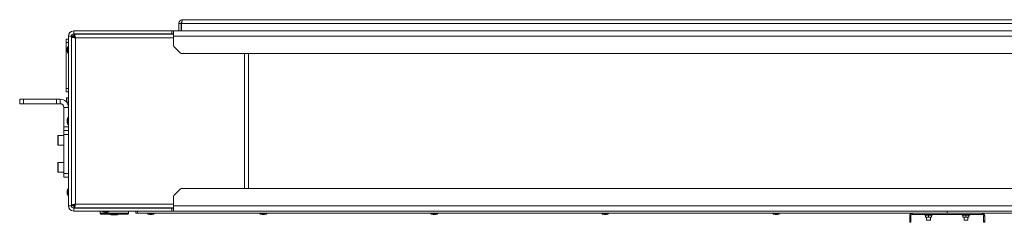
# Model space of a CAD drawing. Units: millimetres. Extents: x 100 to 7876, y 459 to 7931.
# Drawn here: x 2268 to 3582, y 494 to 764 of the extents above; entities that cross this region are included whole.
import ezdxf

# ---------------------------------------------------------------- set-up
doc = ezdxf.new("R2010")
doc.units = ezdxf.units.MM

msp = doc.modelspace()

# ---------------------------------------------------------------- linework, layer by layer
at = {"color": 7, "linetype": 'Continuous', "lineweight": 18}
for p, q in [((2485.76, 764.34), (4525.56, 764.34)), ((2340.46, 745.34), (2340.46, 749.34)), ((2471.46, 749.34), (2340.46, 749.34)), ((2434.76, 749.44), (2434.76, 749.34)), ((2434.76, 749.44), (2437.26, 749.44)), ((2437.26, 749.44), (2439.76, 749.44)), ((2439.76, 749.34), (2439.76, 749.44)), ((2471.46, 745.34), (2471.46, 749.34)), ((2471.46, 749.34), (2473.46, 749.34)), ((2473.46, 749.34), (2473.46, 745.34)), ((2473.66, 742.34), (2473.66, 749.34)), ((2473.66, 749.34), (4537.66, 749.34)), ((2480.66, 759.24), (2483.66, 759.24)), ((2480.66, 759.24), (2480.66, 749.34)), ((2483.66, 759.24), (2483.66, 749.34)), ((2484.37, 759.24), (2484.37, 749.34)), ((2484.37, 759.24), (4526.96, 759.24)), ((2330.46, 738.34), (2333.46, 738.34)), ((2330.46, 734.18), (2330.46, 738.34)), ((2333.46, 516.34), (2333.46, 742.34)), ((2337.46, 742.34), (2333.46, 742.34)), ((2337.46, 516.34), (2337.46, 742.34)), ((2337.51, 741.34), (2337.46, 741.34)), ((2337.5, 742.78), (2340.73, 742.78)), ((2337.66, 742.07), (2340.66, 742.07)), ((2337.66, 741.44), (2337.66, 742.07)), ((2337.66, 741.44), (2337.66, 517.25)), ((2337.66, 741.44), (2340.66, 741.44)), ((2471.46, 745.34), (2340.46, 745.34)), ((2340.66, 741.44), (2340.66, 742.07)), ((2340.73, 745.14), (2340.73, 742.14)), ((2341.37, 745.14), (2340.73, 745.14)), ((2341.37, 742.14), (2340.73, 742.14)), ((2342.16, 741.34), (2340.81, 741.34)), ((2473.66, 745.14), (2341.37, 745.14)), ((2341.37, 742.14), (2341.37, 745.14)), ((2341.46, 742.14), (2341.46, 741.34)), ((2342.76, 740.04), (2342.76, 518.64)), ((2386.66, 745.34), (2386.66, 745.14)), ((2402.66, 745.14), (2402.66, 745.34)), ((2434.76, 745.34), (2434.76, 745.14)), ((2439.76, 745.14), (2439.76, 745.34)), ((2469.68, 745.14), (2469.59, 745.34)), ((2470.46, 745.34), (2470.46, 745.14)), ((2473.46, 745.34), (2471.46, 745.34)), ((2473.46, 745.34), (2473.46, 745.14)), ((2473.66, 730.17), (2473.66, 742.34)), ((2473.66, 742.34), (4537.66, 742.34)), ((2333.46, 734.18), (2330.46, 734.18)), ((2330.46, 672.51), (2330.46, 734.18)), ((2331.76, 725.84), (2331.76, 722.84)), ((2333.46, 728.84), (2333.26, 728.84)), ((2337.66, 726.74), (2337.46, 726.74)), ((2474.25, 728.76), (2483.08, 719.93)), ((2333.26, 719.84), (2333.46, 719.84)), ((2337.46, 721.94), (2337.66, 721.94)), ((4526.83, 719.34), (2484.49, 719.34)), ((2573.46, 719.34), (2573.46, 539.34)), ((2330.46, 672.51), (2333.46, 672.51)), ((2330.46, 668.34), (2330.46, 672.51)), ((2268.46, 652.44), (2268.46, 658.44)), ((2268.46, 658.44), (2273.46, 658.44)), ((2273.46, 658.44), (2273.46, 652.44)), ((2273.46, 658.44), (2317.51, 658.44)), ((2317.51, 652.44), (2317.51, 658.44)), ((2317.51, 658.44), (2322.51, 658.44)), ((2322.51, 658.44), (2322.51, 652.44)), ((2333.46, 668.34), (2330.46, 668.34)), ((2331.52, 660.34), (2330.96, 659.79)), ((2330.96, 659.79), (2330.96, 654.9)), ((2333.46, 660.34), (2331.52, 660.34)), ((2331.52, 660.34), (2331.52, 654.34)), ((2337.46, 665.34), (2337.66, 665.34)), ((2273.46, 652.44), (2268.46, 652.44)), ((2273.46, 652.44), (2317.51, 652.44)), ((2322.51, 652.44), (2317.51, 652.44)), ((2327.46, 647.49), (2333.46, 647.49)), ((2327.46, 647.49), (2327.46, 621.49)), ((2330.96, 654.9), (2331.52, 654.34)), ((2331.52, 654.34), (2333.46, 654.34)), ((2337.66, 652.34), (2337.46, 652.34)), ((2331.76, 630.84), (2331.76, 627.84)), ((2333.46, 633.84), (2333.26, 633.84)), ((2337.66, 631.74), (2337.46, 631.74)), ((2327.46, 621.49), (2333.46, 621.49)), ((2327.46, 621.49), (2327.46, 616.49)), ((2333.26, 624.84), (2333.46, 624.84)), ((2337.46, 626.94), (2337.66, 626.94)), ((2319.46, 597.34), (2319.46, 609.54)), ((2327.46, 609.94), (2319.86, 609.94)), ((2327.46, 616.49), (2333.46, 616.49)), ((2327.46, 616.49), (2327.46, 611.49)), ((2327.46, 611.49), (2333.46, 611.49)), ((2327.46, 559.39), (2327.46, 611.49)), ((2337.66, 615.09), (2337.46, 615.09)), ((2337.46, 613.44), (2337.66, 613.44)), ((2319.86, 596.94), (2327.46, 596.94)), ((2319.46, 561.34), (2319.46, 573.54)), ((2327.46, 573.94), (2319.86, 573.94)), ((2319.86, 560.94), (2327.46, 560.94)), ((2327.46, 559.39), (2333.46, 559.39)), ((2327.46, 554.39), (2327.46, 559.39)), ((2333.46, 554.39), (2327.46, 554.39)), ((2337.66, 557.44), (2337.46, 557.44)), ((2337.46, 555.8), (2337.66, 555.8)), ((2333.46, 538.84), (2333.26, 538.84)), ((2483.08, 538.76), (2474.25, 529.93)), ((2484.49, 539.34), (4526.83, 539.34)), ((2331.76, 535.84), (2331.76, 532.84)), ((2333.26, 529.84), (2333.46, 529.84)), ((2337.66, 536.74), (2337.46, 536.74)), ((2337.46, 531.94), (2337.66, 531.94)), ((2473.66, 516.34), (2473.66, 528.51)), ((2337.46, 516.34), (2333.46, 516.34)), ((2340.66, 517.25), (2337.66, 517.25)), ((2337.66, 517.25), (2337.66, 516.61)), ((2337.66, 516.61), (2340.66, 516.61)), ((2340.46, 513.34), (2340.46, 509.34)), ((2471.46, 513.34), (2340.46, 513.34)), ((2340.66, 517.25), (2340.66, 516.61)), ((2340.73, 513.54), (2340.73, 516.54)), ((2341.37, 516.54), (2340.73, 516.54)), ((2341.37, 513.54), (2340.73, 513.54)), ((2341.37, 516.54), (2341.37, 513.54)), ((2341.37, 513.54), (2473.66, 513.54)), ((2344.67, 513.34), (2344.67, 513.54)), ((2381.06, 513.54), (2381.06, 513.34)), ((2385.86, 513.34), (2385.86, 513.54)), ((2434.76, 513.54), (2434.76, 513.34)), ((2439.76, 513.34), (2439.76, 513.54)), ((2469.59, 513.34), (2469.68, 513.54)), ((2470.46, 513.34), (2470.46, 513.54)), ((2471.46, 509.34), (2471.46, 513.34)), ((2471.46, 513.34), (2473.46, 513.34)), ((2473.46, 513.34), (2473.46, 513.54)), ((2473.46, 513.34), (2473.46, 509.34)), ((2473.66, 516.34), (4537.66, 516.34)), ((2473.66, 509.34), (2473.66, 516.34)), ((2471.46, 509.34), (2340.46, 509.34)), ((2375.66, 509.34), (2375.66, 506.34)), ((2375.66, 506.34), (2376.66, 505.34)), ((2375.66, 506.34), (2413.66, 506.34)), ((2391.71, 505.34), (2376.66, 505.34)), ((2378.96, 509.34), (2378.96, 509.14)), ((2381.96, 507.64), (2384.96, 507.64)), ((2387.96, 509.14), (2387.96, 509.34)), ((2389.66, 505.34), (2390.66, 504.34)), ((2394.66, 504.34), (2390.66, 504.34)), ((2398.66, 504.34), (2394.66, 504.34)), ((2412.66, 505.34), (2397.62, 505.34)), ((2398.66, 504.34), (2399.66, 505.34)), ((2412.66, 505.34), (2413.66, 506.34)), ((2413.66, 506.34), (2413.66, 509.34)), ((2423.46, 506.34), (2423.46, 509.34)), ((2425.46, 506.34), (2423.46, 506.34)), ((2425.46, 509.34), (2425.46, 506.34)), ((2425.46, 509.34), (3505.61, 509.34)), ((2425.46, 506.34), (3505.61, 506.34)), ((2438.96, 506.34), (2438.96, 506.14)), ((2441.96, 504.64), (2444.96, 504.64)), ((2447.96, 506.14), (2447.96, 506.34)), ((2588.96, 506.34), (2588.96, 506.14)), ((2591.96, 504.64), (2594.96, 504.64)), ((2597.96, 506.14), (2597.96, 506.34)), ((2817.01, 506.34), (2817.01, 506.14)), ((2820.01, 504.64), (2823.01, 504.64)), ((2826.01, 506.14), (2826.01, 506.34)), ((3045.06, 506.34), (3045.06, 506.14)), ((3048.06, 504.64), (3051.06, 504.64)), ((3054.06, 506.14), (3054.06, 506.34)), ((3273.11, 506.34), (3273.11, 506.14)), ((3276.11, 504.64), (3279.11, 504.64)), ((3282.11, 506.14), (3282.11, 506.34)), ((3457.16, 502.84), (3455.66, 502.84)), ((3455.66, 502.84), (3455.66, 496.34)), ((3457.16, 502.84), (3457.16, 496.34)), ((3459.16, 504.84), (3459.16, 506.34)), ((3459.16, 506.34), (3552.16, 506.34)), ((3459.16, 504.84), (3552.16, 504.84)), ((3475.66, 504.84), (3475.66, 503.84)), ((3485.66, 503.84), (3475.66, 503.84)), ((3476.66, 503.49), (3478.66, 503.84)), ((3476.66, 503.49), (3476.66, 501.5)), ((3476.66, 501.5), (3478.66, 501.14)), ((3476.66, 501.14), (3478.66, 501.14)), ((3478.16, 501.14), (3478.16, 497.34)), ((3478.66, 501.14), (3482.66, 501.14)), ((3480.66, 503.49), (3482.66, 503.84)), ((3480.66, 503.49), (3480.66, 501.5)), ((3480.66, 501.5), (3482.66, 501.14)), ((3484.66, 501.14), (3482.66, 501.14)), ((3483.16, 497.34), (3483.16, 501.14)), ((3484.66, 503.49), (3484.66, 501.5)), ((3485.66, 503.84), (3485.66, 504.84)), ((3504.16, 504.64), (3507.16, 504.64)), ((3505.61, 506.34), (3505.61, 509.34)), ((3505.71, 509.34), (3505.61, 509.34)), ((3505.71, 506.34), (3505.71, 509.34)), ((3505.71, 509.34), (4585.86, 509.34)), ((3505.71, 506.34), (4585.86, 506.34)), ((3525.66, 504.84), (3525.66, 503.84)), ((3535.66, 503.84), (3525.66, 503.84)), ((3526.66, 503.49), (3528.66, 503.84)), ((3526.66, 503.49), (3526.66, 501.5)), ((3526.66, 501.5), (3528.66, 501.14)), ((3526.66, 501.14), (3528.66, 501.14)), ((3528.16, 501.14), (3528.16, 497.34)), ((3528.66, 501.14), (3532.66, 501.14)), ((3530.66, 503.49), (3532.66, 503.84)), ((3530.66, 503.49), (3530.66, 501.5)), ((3530.66, 501.5), (3532.66, 501.14)), ((3534.66, 501.14), (3532.66, 501.14)), ((3533.16, 497.34), (3533.16, 501.14)), ((3534.66, 503.49), (3534.66, 501.5)), ((3535.66, 503.84), (3535.66, 504.84)), ((3552.16, 504.84), (3552.16, 506.34)), ((3554.16, 502.84), (3555.66, 502.84)), ((3554.16, 496.34), (3554.16, 502.84)), ((3555.66, 496.34), (3555.66, 502.84)), ((3455.66, 496.34), (3457.16, 496.34)), ((3455.66, 494.34), (3455.66, 496.34)), ((3457.16, 494.34), (3455.66, 494.34)), ((3457.16, 496.34), (3457.16, 494.34)), ((3478.16, 497.34), (3480.66, 497.34)), ((3480.66, 497.34), (3483.16, 497.34)), ((3528.16, 497.34), (3533.16, 497.34)), ((3554.16, 494.34), (3554.16, 496.34)), ((3554.16, 496.34), (3555.66, 496.34)), ((3555.66, 494.34), (3554.16, 494.34)), ((3555.66, 496.34), (3555.66, 494.34))]:
    msp.add_line(p, q, dxfattribs=at)
at = {"color": 8, "linetype": 'Continuous', "lineweight": 18}
for p, q in [((2473.66, 740.04), (2342.76, 740.04)), ((2331.76, 725.91), (2331.76, 722.78)), ((2333.26, 719.84), (2333.26, 728.84)), ((2568.36, 539.34), (2568.36, 719.34)), ((2337.46, 655.34), (2337.66, 655.34)), ((2331.76, 630.91), (2331.76, 627.78)), ((2333.26, 624.84), (2333.26, 633.84)), ((2319.86, 609.94), (2319.86, 596.94)), ((2337.66, 607.44), (2337.46, 607.44)), ((2319.86, 573.94), (2319.86, 560.94)), ((2337.46, 563.44), (2337.66, 563.44)), ((2337.66, 556.01), (2337.46, 556.01)), ((2337.46, 555.8), (2337.66, 555.8)), ((2333.26, 529.84), (2333.26, 538.84)), ((2331.76, 535.91), (2331.76, 532.78)), ((2342.76, 518.64), (2473.66, 518.64)), ((2349.67, 513.54), (2349.67, 513.34)), ((2387.96, 509.14), (2378.96, 509.14)), ((2381.9, 507.64), (2385.03, 507.64)), ((2443.46, 506.14), (2438.96, 506.14)), ((2441.9, 504.64), (2443.46, 504.64)), ((2447.96, 506.14), (2443.46, 506.14)), ((2443.46, 504.64), (2445.03, 504.64)), ((2593.46, 506.14), (2588.96, 506.14)), ((2591.9, 504.64), (2593.46, 504.64)), ((2597.96, 506.14), (2593.46, 506.14)), ((2593.46, 504.64), (2595.03, 504.64)), ((2821.51, 506.14), (2817.01, 506.14)), ((2819.95, 504.64), (2821.51, 504.64)), ((2826.01, 506.14), (2821.51, 506.14)), ((2821.51, 504.64), (2823.08, 504.64)), ((3049.56, 506.14), (3045.06, 506.14)), ((3048, 504.64), (3049.56, 504.64)), ((3054.06, 506.14), (3049.56, 506.14)), ((3049.56, 504.64), (3051.13, 504.64)), ((3277.61, 506.14), (3273.11, 506.14)), ((3276.05, 504.64), (3277.61, 504.64)), ((3282.11, 506.14), (3277.61, 506.14)), ((3277.61, 504.64), (3279.18, 504.64)), ((3504.1, 504.64), (3507.23, 504.64))]:
    msp.add_line(p, q, dxfattribs=at)
at = {"color": 7, "linetype": 'Continuous', "lineweight": 18, "flags": 128}
for points in [[(2464.34, 745.14), (2463.85, 745.28), (2463.26, 745.34)], [(2463.26, 513.34), (2463.85, 513.4), (2464.34, 513.54)]]:
    msp.add_lwpolyline(points, dxfattribs=at)
at = {"color": 7, "linetype": 'Continuous', "lineweight": 18}
for centre, radius, start, end in [((2340.46, 742.34), 7, 90, 180), ((2340.46, 742.34), 3, 90, 180), ((2332.26, 725.84), 0.5, 172.48465, 180), ((2332.26, 722.84), 0.5, 180, 187.51535), ((2475.66, 730.17), 2, 180, 225), ((2484.49, 721.34), 2, 225, 270), ((2322.51, 647.49), 10.95, 360, 90), ((2322.51, 647.49), 4.95, 360, 90), ((2332.26, 630.84), 0.5, 172.48465, 180), ((2332.26, 627.84), 0.5, 180, 187.51535), ((2319.86, 609.54), 0.4, 90, 180), ((2319.86, 597.34), 0.4, 180, 270), ((2319.86, 573.54), 0.4, 90, 180), ((2319.86, 561.34), 0.4, 180, 270), ((2484.49, 537.34), 2, 90, 135), ((2332.26, 535.84), 0.5, 172.48465, 180), ((2332.26, 532.84), 0.5, 180, 187.51535), ((2475.66, 528.51), 2, 135, 180), ((2340.46, 516.34), 7, 180, 270), ((2340.46, 516.34), 3, 180, 270), ((2440.46, 514.28), 1, 290.52951, 312.56659), ((2446.46, 514.28), 1, 227.43341, 249.47049), ((2381.96, 508.14), 0.5, 262.48465, 270), ((2384.96, 508.14), 0.5, 270, 277.51535), ((2441.96, 505.14), 0.5, 262.48465, 270), ((2444.96, 505.14), 0.5, 270, 277.51535), ((2591.96, 505.14), 0.5, 262.48465, 270), ((2594.96, 505.14), 0.5, 270, 277.51535), ((2820.01, 505.14), 0.5, 262.48465, 270), ((2823.01, 505.14), 0.5, 270, 277.51535), ((3048.06, 505.14), 0.5, 262.48465, 270), ((3051.06, 505.14), 0.5, 270, 277.51535), ((3276.11, 505.14), 0.5, 262.48465, 270), ((3279.11, 505.14), 0.5, 270, 277.51535), ((3459.16, 502.84), 3.5, 90, 180), ((3459.16, 502.84), 2, 90, 180), ((3504.16, 505.14), 0.5, 262.48465, 270), ((3507.16, 505.14), 0.5, 270, 277.51535), ((3552.16, 502.84), 3.5, 0, 90), ((3552.16, 502.84), 2, 0, 90)]:
    msp.add_arc(centre, radius, start, end, dxfattribs=at)
for centre, major_axis, start_param, end_param in [((2333.26, 724.34), (0, 4.5), 0, 1.2155026), ((2333.26, 724.34), (0, -4.5), 5.0676827, 6.2831853), ((2333.26, 629.34), (0, 4.5), 0, 1.2155026), ((2333.26, 629.34), (0, -4.5), 5.0676827, 6.2831853), ((2333.26, 534.34), (0, 4.5), 0, 1.2155026), ((2333.26, 534.34), (0, -4.5), 5.0676827, 6.2831853), ((2383.46, 509.14), (-4.5, 0), 0, 1.2155026), ((2383.46, 509.14), (4.5, 0), 5.0676827, 6.2831853), ((2443.46, 506.14), (-4.5, 0), 0, 1.2155026), ((2443.46, 506.14), (4.5, 0), 5.0676827, 6.2831853), ((2593.46, 506.14), (-4.5, 0), 0, 1.2155026), ((2593.46, 506.14), (4.5, 0), 5.0676827, 6.2831853), ((2821.51, 506.14), (-4.5, 0), 0, 1.2155026), ((2821.51, 506.14), (4.5, 0), 5.0676827, 6.2831853), ((3049.56, 506.14), (-4.5, 0), 0, 1.2155026), ((3049.56, 506.14), (4.5, 0), 5.0676827, 6.2831853), ((3277.61, 506.14), (-4.5, 0), 0, 1.2155026), ((3277.61, 506.14), (4.5, 0), 5.0676827, 6.2831853), ((3505.66, 506.14), (-4.5, 0), 0.9484278, 1.2155026), ((3505.66, 506.14), (4.5, 0), 5.0676827, 5.3347575)]:
    msp.add_ellipse(centre, major_axis=major_axis, ratio=0.3555556, start_param=start_param, end_param=end_param, dxfattribs=at)
for points, knots in [([(2485.76, 764.34), (2485.26, 764.3), (2484.17, 764.2), (2482.66, 763.41), (2481.45, 762.13), (2480.77, 760.66), (2480.69, 759.66), (2480.66, 759.24)], [0, 0, 0, 0, 0.1888336, 0.40672, 0.6246118, 0.8425036, 1, 1, 1, 1]), ([(2484.37, 759.24), (2484.46, 759.75), (2484.65, 760.83), (2484.94, 762.34), (2485.24, 763.56), (2485.52, 764.24), (2485.69, 764.31), (2485.76, 764.34)], [0, 0, 0, 0, 0.1888336, 0.40672, 0.6246118, 0.8425036, 1, 1, 1, 1]), ([(2484.69, 761), (2484.57, 760.94), (2484.23, 760.76), (2483.86, 760.21), (2483.68, 759.64), (2483.67, 759.32), (2483.66, 759.24)], [0, 0, 0, 0, 0.1804454, 0.538753, 0.8970603, 1, 1, 1, 1]), ([(2342.76, 740.04), (2342.25, 740.13), (2341.16, 740.32), (2339.65, 740.61), (2338.44, 740.92), (2337.76, 741.19), (2337.69, 741.36), (2337.66, 741.44)], [0, 0, 0, 0, 0.1907656, 0.4086538, 0.6265471, 0.8444403, 1, 1, 1, 1]), ([(2342.76, 740.04), (2342.51, 740.15), (2341.99, 740.37), (2341.33, 740.69), (2340.85, 741.02), (2340.68, 741.27), (2340.67, 741.4), (2340.66, 741.44)], [0, 0, 0, 0, 0.233297, 0.4665941, 0.699798, 0.9330018, 1, 1, 1, 1]), ([(2337.66, 517.25), (2337.71, 517.34), (2337.8, 517.53), (2338.59, 517.82), (2339.87, 518.12), (2341.34, 518.4), (2342.34, 518.57), (2342.76, 518.64)], [0, 0, 0, 0, 0.1888336, 0.40672, 0.6246118, 0.8425036, 1, 1, 1, 1]), ([(2342.76, 518.64), (2342.44, 518.33), (2341.91, 517.81), (2341.29, 517.18), (2340.88, 516.82), (2340.69, 516.66), (2340.67, 516.63), (2340.66, 516.61)], [0, 0, 0, 0, 0.3388556, 0.5632421, 0.7374709, 0.9123493, 1, 1, 1, 1]), ([(2340.66, 517.25), (2340.69, 517.36), (2340.75, 517.57), (2341.17, 517.9), (2341.79, 518.22), (2342.36, 518.47), (2342.69, 518.61), (2342.76, 518.64)], [0, 0, 0, 0, 0.233297, 0.4665941, 0.699798, 0.9330018, 1, 1, 1, 1]), ([(2340.73, 516.54), (2340.76, 516.55), (2340.8, 516.57), (2340.93, 516.73), (2341.1, 516.94), (2341.39, 517.26), (2341.96, 517.81), (2342.46, 518.32), (2342.76, 518.64)], [0, 0, 0, 0, 0.1236488, 0.2399087, 0.3502917, 0.4565648, 0.6667687, 1, 1, 1, 1]), ([(2397.62, 505.34), (2396.79, 505.47), (2395.16, 505.72), (2393.08, 505.6), (2392, 505.4), (2391.71, 505.34)], [0, 0, 0, 0, 0.4255267, 0.8437072, 1, 1, 1, 1]), ([(3476.66, 503.84), (3476.66, 503.84), (3476.66, 503.82), (3476.66, 503.63), (3476.66, 503.49)], [0, 0, 0, 0, 0.2686336, 1, 1, 1, 1]), ([(3476.66, 501.14), (3476.66, 501.15), (3476.66, 501.17), (3476.66, 501.36), (3476.66, 501.5)], [0, 0, 0, 0, 0.26863361, 1, 1, 1, 1]), ([(3478.66, 503.84), (3478.71, 503.84), (3479.39, 503.84), (3480.05, 503.65), (3480.66, 503.49)], [0, 0, 0, 0, 0.0701852, 1, 1, 1, 1]), ([(3478.66, 501.14), (3478.71, 501.14), (3479.39, 501.15), (3480.05, 501.33), (3480.66, 501.5)], [0, 0, 0, 0, 0.0701852, 1, 1, 1, 1]), ([(3482.66, 503.84), (3482.71, 503.84), (3483.39, 503.84), (3484.05, 503.65), (3484.66, 503.49)], [0, 0, 0, 0, 0.0701852, 1, 1, 1, 1]), ([(3482.66, 501.14), (3482.71, 501.14), (3483.39, 501.15), (3484.05, 501.33), (3484.66, 501.5)], [0, 0, 0, 0, 0.0701852, 1, 1, 1, 1]), ([(3484.66, 503.84), (3484.66, 503.84), (3484.66, 503.82), (3484.66, 503.63), (3484.66, 503.49)], [0, 0, 0, 0, 0.2686336, 1, 1, 1, 1]), ([(3484.66, 501.14), (3484.66, 501.15), (3484.66, 501.17), (3484.66, 501.36), (3484.66, 501.5)], [0, 0, 0, 0, 0.2686336, 1, 1, 1, 1]), ([(3526.66, 503.84), (3526.66, 503.84), (3526.66, 503.82), (3526.66, 503.63), (3526.66, 503.49)], [0, 0, 0, 0, 0.2686336, 1, 1, 1, 1]), ([(3526.66, 501.14), (3526.66, 501.15), (3526.66, 501.17), (3526.66, 501.36), (3526.66, 501.5)], [0, 0, 0, 0, 0.26863361, 1, 1, 1, 1]), ([(3528.66, 503.84), (3528.71, 503.84), (3529.39, 503.84), (3530.05, 503.65), (3530.66, 503.49)], [0, 0, 0, 0, 0.0701852, 1, 1, 1, 1]), ([(3528.66, 501.14), (3528.71, 501.14), (3529.39, 501.15), (3530.05, 501.33), (3530.66, 501.5)], [0, 0, 0, 0, 0.0701852, 1, 1, 1, 1]), ([(3532.66, 503.84), (3532.71, 503.84), (3533.39, 503.84), (3534.05, 503.65), (3534.66, 503.49)], [0, 0, 0, 0, 0.0701852, 1, 1, 1, 1]), ([(3532.66, 501.14), (3532.71, 501.14), (3533.39, 501.15), (3534.05, 501.33), (3534.66, 501.5)], [0, 0, 0, 0, 0.0701852, 1, 1, 1, 1]), ([(3534.66, 503.84), (3534.66, 503.84), (3534.66, 503.82), (3534.66, 503.63), (3534.66, 503.49)], [0, 0, 0, 0, 0.2686336, 1, 1, 1, 1]), ([(3534.66, 501.14), (3534.66, 501.15), (3534.66, 501.17), (3534.66, 501.36), (3534.66, 501.5)], [0, 0, 0, 0, 0.2686336, 1, 1, 1, 1])]:
    msp.add_open_spline(points, degree=3, knots=knots, dxfattribs=at)
for points in [[(2341.37, 745.14), (2341.49, 745.07), (2341.72, 744.91), (2342.07, 743.73), (2342.41, 742.05), (2342.65, 740.71), (2342.76, 740.04)], [(2341.37, 742.14), (2341.49, 742.11), (2341.72, 742.05), (2342.07, 741.56), (2342.41, 740.87), (2342.65, 740.32), (2342.76, 740.04)], [(2342.76, 518.64), (2342.65, 517.97), (2342.41, 516.64), (2342.07, 514.95), (2341.72, 513.77), (2341.49, 513.62), (2341.37, 513.54)], [(2342.76, 518.64), (2342.65, 518.37), (2342.41, 517.82), (2342.07, 517.12), (2341.72, 516.64), (2341.49, 516.57), (2341.37, 516.54)]]:
    msp.add_open_spline(points, degree=3, dxfattribs=at)

doc.saveas('drawing.dxf')
